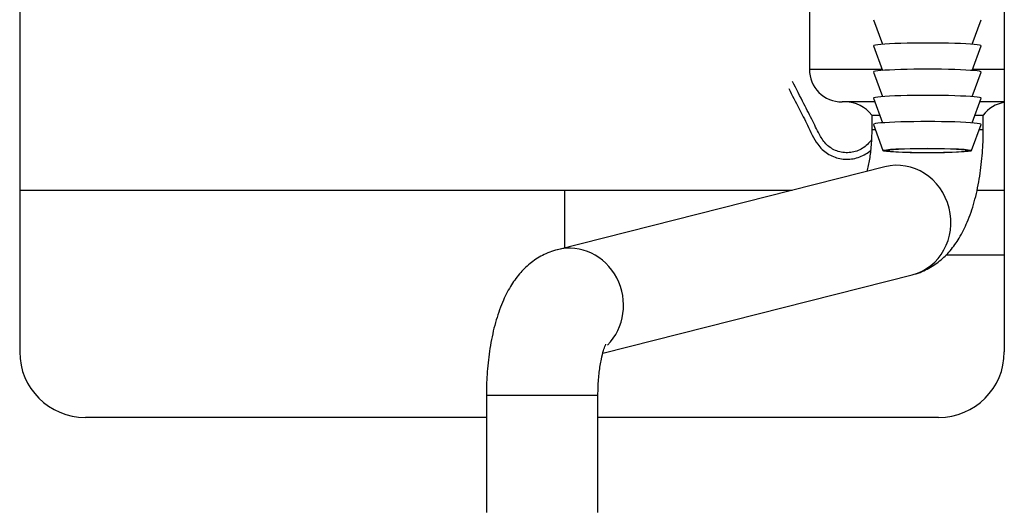
# Model space of a CAD drawing. Extents: x 21 to 1164, y 56 to 774.
# Drawn here: x 233 to 283, y 246 to 271 of the extents above; entities that cross this region are included whole.
import ezdxf

# ---------------------------------------------------------------- set-up
doc = ezdxf.new("R2010")
doc.units = 0
doc.layers.add('1', color=7, linetype='CONTINUOUS')

msp = doc.modelspace()

# ---------------------------------------------------------------- linework, layer by layer
at = {"layer": '1', "color": 7, "linetype": 'CONTINUOUS'}
for p, q in [((233.246, 326.488), (233.246, 254.293)), ((283.246, 279.664), (283.246, 254.293)), ((273.346, 274.826), (273.346, 268.66)), ((276.605, 271.177), (277.056, 269.927)), ((281.614, 269.927), (282.065, 271.177)), ((276.604, 269.848), (276.605, 269.845)), ((276.605, 269.845), (277.056, 268.595)), ((281.614, 268.595), (282.065, 269.845)), ((273.346, 268.66), (277.033, 268.66)), ((276.604, 268.517), (276.605, 268.514)), ((276.605, 268.514), (277.056, 267.264)), ((281.614, 267.264), (282.065, 268.514)), ((281.637, 268.66), (283.247, 268.66)), ((276.604, 267.185), (276.605, 267.182)), ((276.605, 267.182), (277.056, 265.932)), ((281.614, 265.932), (282.065, 267.182)), ((276.667, 266.993), (275.013, 266.993)), ((283.246, 266.993), (281.997, 266.993)), ((276.513, 266.325), (276.914, 266.325)), ((276.513, 266.325), (276.513, 265.602)), ((281.755, 266.325), (282.18, 266.325)), ((282.18, 265.602), (282.18, 266.325)), ((276.513, 265.602), (276.695, 265.602)), ((276.604, 265.854), (276.605, 265.851)), ((276.605, 265.851), (277.085, 264.52)), ((281.584, 264.52), (282.065, 265.851)), ((281.975, 265.602), (282.18, 265.602)), ((277.18, 263.699), (260.555, 259.487)), ((233.248, 262.506), (272.468, 262.506)), ((260.913, 262.506), (260.913, 259.577)), ((281.848, 262.506), (283.245, 262.506)), ((260.555, 259.487), (260.545, 259.485)), ((280.278, 259.226), (283.246, 259.226)), ((262.861, 254.226), (278.571, 258.206)), ((256.946, 252.092), (262.613, 252.092)), ((256.946, 252.092), (256.946, 246.137)), ((262.613, 246.137), (262.613, 252.092)), ((256.946, 250.96), (236.58, 250.96)), ((279.913, 250.96), (262.612, 250.96))]:
    msp.add_line(p, q, dxfattribs=at)
for centre, radius, start, end in [((275.013, 268.66), 1.667, 180, 270), ((275.179, 265.326), 1.667, 36.8322, 90), ((283.514, 265.326), 1.667, 99.2304, 143.1678), ((236.58, 254.293), 3.333, 180, 270), ((279.913, 254.293), 3.333, 270, 0)]:
    msp.add_arc(centre, radius, start, end, dxfattribs=at)
for centre, major_axis, ratio, start_param, end_param in [((279.335, 269.848), (-2.73, 0), 0.052336, 3.122788, 6.283185), ((279.335, 268.517), (-2.73, 0), 0.052336, 3.122788, 6.283185), ((279.335, 267.185), (-2.73, 0), 0.052336, 3.122788, 6.283185), ((279.335, 265.854), (-2.73, 0), 0.052336, 3.122788, 6.283185), ((277.875, 260.953), (-0.696, 2.747), 0.934922, 3.141672, 6.283166), ((261.25, 256.74), (-0.696, 2.747), 0.934922, 3.641185, 6.283185)]:
    msp.add_ellipse(centre, major_axis=major_axis, ratio=ratio, start_param=start_param, end_param=end_param, dxfattribs=at)
for centre, major_axis in [((279.335, 264.522), (-2.25, 0)), ((279.346, 264.523), (-2.083, 0))]:
    msp.add_ellipse(centre, major_axis=major_axis, ratio=0.052336, dxfattribs=at)
for points, knots in [([(276.497, 265.072), (276.439, 264.988), (276.302, 264.828), (276.052, 264.632), (275.762, 264.489), (275.448, 264.415), (275.127, 264.411), (274.814, 264.472), (274.528, 264.592), (274.189, 264.818), (273.853, 265.313), (273.511, 266.055), (273.025, 266.982), (272.684, 267.66), (272.49, 268.039)], [0, 0, 0, 0, 0.049025, 0.100224, 0.151635, 0.202731, 0.25377, 0.304793, 0.354721, 0.401715, 0.498203, 0.635552, 0.795359, 1, 1, 1, 1]), ([(272.3, 267.678), (272.474, 267.336), (272.787, 266.712), (273.288, 265.776), (273.636, 264.923), (274.241, 264.334), (274.891, 264.082), (275.584, 264.067), (276.123, 264.276), (276.395, 264.479), (276.479, 264.555)], [0, 0, 0, 0, 0.183967, 0.334674, 0.511097, 0.620308, 0.72966, 0.838028, 0.94609, 1, 1, 1, 1]), ([(276.513, 265.602), (276.513, 265.463), (276.505, 265.064), (276.456, 264.42), (276.361, 263.838), (276.291, 263.548), (276.265, 263.452)], [0, 0, 0, 0, 0.169222, 0.494272, 0.812107, 1, 1, 1, 1]), ([(278.571, 258.206), (278.843, 258.278), (279.336, 258.466), (279.985, 258.902), (280.527, 259.44), (280.993, 260.099), (281.401, 260.915), (281.74, 261.907), (281.989, 263.044), (282.136, 264.222), (282.177, 265.082), (282.18, 265.53), (282.18, 265.602)], [0, 0, 0, 0, 0.092717, 0.179539, 0.2687, 0.365128, 0.475628, 0.604456, 0.736939, 0.863105, 0.978203, 1, 1, 1, 1]), ([(260.555, 259.487), (260.283, 259.415), (259.79, 259.228), (259.14, 258.791), (258.599, 258.253), (258.132, 257.594), (257.725, 256.778), (257.386, 255.786), (257.137, 254.649), (256.99, 253.471), (256.949, 252.611), (256.946, 252.163), (256.946, 252.092)], [0, 0, 0, 0, 0.092717, 0.179539, 0.2687, 0.365128, 0.475628, 0.604456, 0.736939, 0.863105, 0.978203, 1, 1, 1, 1]), ([(262.613, 252.092), (262.613, 252.23), (262.62, 252.629), (262.67, 253.273), (262.774, 253.911), (262.891, 254.369), (262.987, 254.626), (263.018, 254.68), (263.018, 254.68)], [0, 0, 0, 0, 0.110563, 0.322938, 0.530598, 0.70553, 0.864019, 1, 1, 1, 1])]:
    msp.add_open_spline(points, degree=3, knots=knots, dxfattribs=at)

doc.saveas('drawing.dxf')
